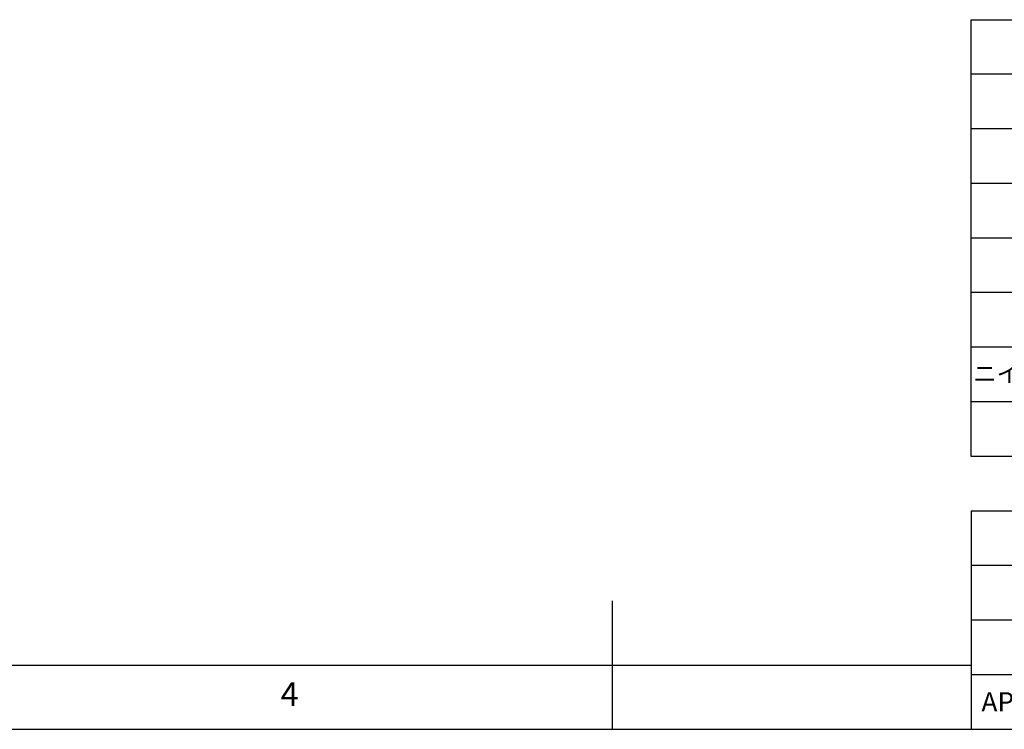
# Model space of a CAD drawing. Extents: x 5 to 415, y 5 to 292.
# Drawn here: x 164 to 240, y 5 to 60 of the extents above; entities that cross this region are included whole.
import ezdxf

# ---------------------------------------------------------------- set-up
doc = ezdxf.new("R2010")
doc.units = 0
doc.layers.get('0').update_dxf_attribs({"linetype": 'CONTINUOUS'})
doc.layers.add('SLD-0', color=36, linetype='CONTINUOUS')
doc.styles.get("Standard").update_dxf_attribs({"font": 'msgothic.ttc'})

msp = doc.modelspace()

# ---------------------------------------------------------------- linework, layer by layer
at = {"layer": 'SLD-0', "color": 0}
for p, q in [((237.929, 60.25), (414.997, 60.25)), ((237.929, 26.25), (237.929, 60.25)), ((415, 55.999), (237.929, 55.999)), ((337.357, 51.749), (237.929, 51.749)), ((415, 47.499), (237.929, 47.499)), ((266.812, 43.25), (237.929, 43.25)), ((266.812, 39), (237.929, 39)), ((415, 34.75), (237.929, 34.75)), ((266.812, 30.5), (237.929, 30.5)), ((266.812, 26.25), (237.929, 26.25)), ((237.929, 22), (237.929, 5)), ((237.929, 22), (415, 22)), ((266.812, 17.75), (237.929, 17.75)), ((210, 5), (210, 15)), ((266.812, 13.5), (237.929, 13.5)), ((10, 10), (237.929, 10)), ((415, 9.25), (237.929, 9.25)), ((5, 5), (415, 5))]:
    msp.add_line(p, q, dxfattribs=at)

# ---------------------------------------------------------------- texts
at = {"color": 0, "linetype": 'CONTINUOUS', "insert": (184.167, 8.668), "char_height": 1.852, "attachment_point": 1}
msp.add_mtext('4', dxfattribs=at)
at = {"layer": 'SLD-0', "color": 0, "attachment_point": 2}
for s, insert, char_height in [('ニイヌマ', (241.7, 33.354), 1.3229), ('APPROVED', (243.942, 7.889), 1.5)]:
    msp.add_mtext(s, dxfattribs=dict(at, insert=insert, char_height=char_height))

doc.saveas('drawing.dxf')
